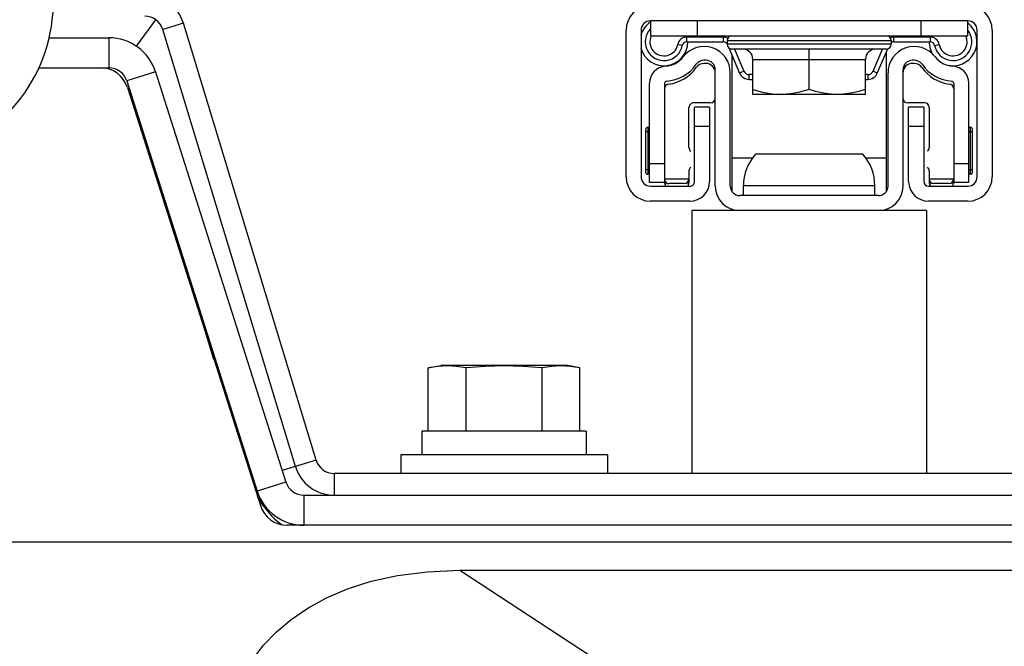
# Model space of a CAD drawing. Units: millimetres. Extents: x 0 to 841, y 0 to 594.
# Drawn here: x 134 to 140, y 245 to 248 of the extents above; entities that cross this region are included whole.
import ezdxf

# ---------------------------------------------------------------- set-up
doc = ezdxf.new("R2010")
doc.units = ezdxf.units.MM
doc.header["$LTSCALE"] = 46.255
doc.layers.get('0').update_dxf_attribs({"linetype": 'CONTINUOUS'})
doc.layers.add('ALL_AXIS', color=7, linetype='CONTINUOUS')
doc.layers.add('ALL_FEATURES', color=7, linetype='CONTINUOUS')
doc.styles.get("Standard").update_dxf_attribs({"font": 'txt', "width": 0.8})
doc.dimstyles.new('DIMSTYLE_2', dxfattribs={"dimtxt": 3.2, "dimasz": 3, "dimexe": 2.5, "dimexo": 0, "dimgap": 0.8, "dimtad": 1, "dimdec": 0, "dimlfac": 20, "dimdsep": 46, "dimtxsty": 'STANDARD', "dimblk": 'OPEN', "dimblk1": 'OPEN', "dimblk2": 'OPEN', "dimcen": 0.09, "dimadec": 3, "dimazin": 2, "dimtp": 1.2, "dimtm": 1.2, "dimtfac": 1, "dimtdec": 0, "dimtofl": 0, "dimtmove": 0, "dimatfit": 3, "dimldrblk": 'OPEN', "dimfxl": 1, "dimtolj": 1, "dimarcsym": 0})

# ---------------------------------------------------------------- blocks, each defined once
blk = doc.blocks.new('_OPEN')
at = {"color": 0, "linetype": 'BYBLOCK'}
for p, q in [((0, 0), (-1, 0.1667)), ((-1, -0.1667), (0, 0)), ((-1, 0), (0, 0))]:
    blk.add_line(p, q, dxfattribs=at)
blk = doc.blocks.new('*D26')
at = {"color": 2, "linetype": 'CONTINUOUS'}
for p, q in [((89.9732, 213.6429), (89.9732, 401.5892)), ((166.9907, 258.253), (166.9907, 401.5892)), ((89.9732, 399.0892), (128.4819, 399.0892)), ((166.9907, 399.0892), (128.4819, 399.0892))]:
    blk.add_line(p, q, dxfattribs=at)
at = {"color": 2, "linetype": 'CONTINUOUS', "xscale": 3, "yscale": 3, "zscale": 3, "rotation": 180}
blk.add_blockref('_OPEN', (89.9732, 399.0892), dxfattribs=at)
at = {"color": 2, "linetype": 'CONTINUOUS', "xscale": 3, "yscale": 3, "zscale": 3}
blk.add_blockref('_OPEN', (166.9907, 399.0892), dxfattribs=at)
at = {"color": 2, "linetype": 'CONTINUOUS', "insert": (121.263, 403.0892), "char_height": 3.2, "width": 15.36, "attachment_point": 2, "line_spacing_factor": 0.9}
blk.add_mtext('1540', dxfattribs=at)

msp = doc.modelspace()

# ---------------------------------------------------------------- linework, layer by layer
at = {"layer": 'ALL_AXIS', "color": 7, "linetype": 'CONTINUOUS'}
for p, q in [((136.484016, 246.440865), (136.550662, 246.452616)), ((137.225662, 246.452616), (136.550662, 246.452616)), ((137.292307, 246.440865), (137.225662, 246.452616)), ((137.292307, 246.440865), (137.24137, 246.447933))]:
    msp.add_line(p, q, dxfattribs=at)
for points in [[(136.585015, 246.450412), (136.534913, 246.447929), (136.484016, 246.440865)], [(136.686089, 246.440865), (136.635152, 246.447933), (136.585015, 246.450412)], [(137.090234, 246.440865), (136.98836, 246.447933), (136.888086, 246.450412), (136.787883, 246.447929), (136.686089, 246.440865)], [(137.24137, 246.447933), (137.191233, 246.450412), (137.141131, 246.447929), (137.090234, 246.440865)]]:
    msp.add_lwpolyline(points, dxfattribs=at)
at = {"layer": 'ALL_FEATURES', "color": 9, "linetype": 'CONTINUOUS'}
for p, q in [((134.929291, 248.15225), (135.033586, 248.292953)), ((135.179747, 248.275136), (135.069716, 248.241695)), ((137.918162, 248.207616), (137.918162, 248.287616)), ((139.108162, 248.287616), (139.108162, 248.207616)), ((134.783062, 248.197616), (134.783062, 248.037616)), ((138.055002, 248.201152), (137.862101, 248.201152)), ((137.862101, 248.176152), (137.862101, 248.201152)), ((138.055002, 248.201152), (138.055002, 248.176152)), ((139.157152, 248.201152), (138.96425, 248.201152)), ((138.96425, 248.176152), (138.96425, 248.201152)), ((139.157152, 248.201152), (139.157152, 248.176152)), ((137.837606, 248.156152), (137.813111, 248.161152)), ((138.075608, 248.182616), (138.950608, 248.182616)), ((138.950608, 248.162616), (138.075608, 248.162616)), ((138.115202, 248.137616), (138.165894, 248.019334)), ((138.853358, 248.019334), (138.90405, 248.137616)), ((139.181646, 248.156152), (139.206141, 248.161152)), ((138.213108, 248.082616), (138.813108, 248.082616)), ((135.030816, 248.01647), (134.878352, 247.967945)), ((138.165894, 248.019334), (138.142915, 248.009486)), ((138.213108, 248.001152), (138.193468, 248.001152)), ((138.193468, 247.976152), (138.193468, 248.001152)), ((138.825784, 248.001152), (138.813108, 248.001152)), ((138.825784, 248.001152), (138.825784, 247.976152)), ((138.876337, 248.009486), (138.853358, 248.019334)), ((137.653021, 247.720917), (137.653021, 247.470917)), ((137.903162, 247.727616), (137.983162, 247.727616)), ((139.043162, 247.727616), (139.123162, 247.727616)), ((139.373021, 247.470917), (139.373021, 247.720917)), ((137.663162, 247.695917), (137.643021, 247.695917)), ((139.383021, 247.695917), (139.363162, 247.695917)), ((138.100662, 247.557616), (138.213538, 247.557616)), ((138.812785, 247.557616), (138.925662, 247.557616)), ((137.663162, 247.527616), (137.743162, 247.527616)), ((139.283162, 247.527616), (139.363162, 247.527616)), ((137.643021, 247.495917), (137.663162, 247.495917)), ((139.363162, 247.495917), (139.383021, 247.495917)), ((137.743021, 247.425917), (137.753182, 247.425917)), ((137.743162, 247.445917), (137.873021, 247.445917)), ((137.862753, 247.425917), (137.873021, 247.425917)), ((138.863162, 247.410116), (138.163162, 247.410116)), ((139.153021, 247.445917), (139.283162, 247.445917)), ((139.153021, 247.425917), (139.163285, 247.425917)), ((139.272757, 247.425917), (139.283021, 247.425917)), ((135.88685, 245.948537), (135.706439, 245.893706)), ((135.982529, 245.877616), (135.982529, 245.762616)), ((135.55334, 245.847176), (135.546031, 245.844955)), ((135.725987, 245.832288), (135.573523, 245.783762)), ((135.821277, 245.762616), (135.821277, 245.602616)), ((136.651576, 245.362616), (137.34391, 244.911094))]:
    msp.add_line(p, q, dxfattribs=at)
at = {"layer": 'ALL_FEATURES', "color": 7, "linetype": 'CONTINUOUS'}
for p, q in [((135.776819, 245.915097), (135.069716, 248.241695)), ((137.538162, 247.457616), (137.538162, 248.237616)), ((137.618162, 248.237616), (137.618162, 247.457616)), ((139.358162, 248.287616), (137.668162, 248.287616)), ((137.668162, 248.287616), (137.668162, 248.207616)), ((139.358162, 248.207616), (139.358162, 248.287616)), ((139.408162, 247.457616), (139.408162, 248.237616)), ((139.488162, 248.237616), (139.488162, 247.457616)), ((137.668162, 248.207616), (139.358162, 248.207616)), ((137.862101, 248.176152), (138.055002, 248.176152)), ((138.075608, 248.182616), (138.075608, 248.162616)), ((138.085411, 248.143663), (138.142915, 248.009486)), ((138.925608, 248.137616), (138.100608, 248.137616)), ((138.513108, 247.92269), (138.513108, 248.137616)), ((138.876337, 248.009486), (138.931981, 248.139324)), ((138.950608, 248.182616), (138.950608, 248.162616)), ((138.96425, 248.176152), (139.157152, 248.176152)), ((138.100662, 248.108077), (138.100662, 247.381863)), ((138.213108, 247.895888), (138.213108, 248.082616)), ((138.813108, 247.895899), (138.813108, 248.082616)), ((138.925662, 247.381863), (138.925662, 248.124578)), ((134.738489, 248.037616), (134.783062, 248.037616)), ((137.963021, 248.060917), (137.95288, 248.060917)), ((137.963162, 248.077616), (137.953021, 248.077616)), ((138.013162, 247.407616), (138.013162, 248.027616)), ((139.013162, 247.407616), (139.013162, 248.027616)), ((139.073162, 248.060917), (139.063021, 248.060917)), ((139.073303, 248.077616), (139.063162, 248.077616)), ((138.093162, 247.407616), (138.093162, 248.010917)), ((138.193468, 247.976152), (138.213108, 247.976152)), ((138.813108, 247.976152), (138.825784, 247.976152)), ((138.933162, 247.407616), (138.933162, 248.010917)), ((134.878352, 247.967945), (135.573523, 245.783762)), ((137.663162, 247.427616), (137.663162, 247.956568)), ((137.743162, 247.956568), (137.743162, 247.427616)), ((139.283162, 247.956568), (139.283162, 247.427616)), ((139.363162, 247.427616), (139.363162, 247.956568)), ((138.214458, 247.895116), (138.213108, 247.895896)), ((138.811758, 247.895116), (138.214458, 247.895116)), ((138.41536, 247.899363), (138.369241, 247.895944)), ((138.811758, 247.895116), (138.813108, 247.895896)), ((137.873021, 247.613367), (137.873021, 247.825917)), ((137.988021, 247.850917), (137.898021, 247.850917)), ((137.983162, 247.827616), (137.903162, 247.827616)), ((137.903162, 247.432616), (137.903162, 247.827616)), ((137.983162, 247.827616), (137.983162, 247.432616)), ((139.128021, 247.850917), (139.038021, 247.850917)), ((139.123162, 247.827616), (139.043162, 247.827616)), ((139.043162, 247.432616), (139.043162, 247.827616)), ((139.123162, 247.827616), (139.123162, 247.432616)), ((139.153021, 247.825917), (139.153021, 247.613367)), ((137.653021, 247.720917), (137.663162, 247.720917)), ((139.363162, 247.720917), (139.373021, 247.720917)), ((137.643021, 247.480917), (137.643021, 247.710917)), ((139.383021, 247.480917), (139.383021, 247.710917)), ((138.798752, 247.577616), (138.227571, 247.577616)), ((137.663162, 247.470917), (137.653021, 247.470917)), ((137.873021, 247.488467), (137.873021, 247.425917)), ((139.153021, 247.488467), (139.153021, 247.425917)), ((139.373021, 247.470917), (139.363162, 247.470917)), ((137.743162, 247.427616), (137.663162, 247.427616)), ((137.668162, 247.407616), (137.878162, 247.407616)), ((137.743127, 247.427616), (137.743021, 247.425917)), ((137.848021, 247.420917), (137.768021, 247.420917)), ((138.163162, 247.357616), (138.163162, 247.410116)), ((138.863162, 247.357616), (138.863162, 247.410116)), ((139.148162, 247.407616), (139.358162, 247.407616)), ((139.258021, 247.420917), (139.178021, 247.420917)), ((139.283021, 247.425917), (139.283127, 247.427616)), ((139.363162, 247.427616), (139.283162, 247.427616)), ((138.883162, 247.357616), (138.143162, 247.357616)), ((137.878162, 247.327616), (137.668162, 247.327616)), ((139.358162, 247.327616), (139.148162, 247.327616)), ((139.138162, 247.277616), (137.888162, 247.277616)), ((137.888162, 247.277616), (137.888162, 245.877616)), ((139.138162, 247.277616), (139.138162, 245.877616)), ((135.34236, 246.484877), (135.172639, 247.043313)), ((136.484016, 246.102616), (136.484016, 246.440865)), ((136.686089, 246.102616), (136.686089, 246.440865)), ((137.090234, 246.102616), (137.090234, 246.440865)), ((137.292307, 246.102616), (137.292307, 246.440865)), ((137.325662, 246.102616), (136.450662, 246.102616)), ((136.450662, 246.102616), (136.450662, 245.977616)), ((137.325662, 246.102616), (137.325662, 245.977616)), ((137.438162, 245.977616), (136.338162, 245.977616)), ((136.338162, 245.977616), (136.338162, 245.877616)), ((137.438162, 245.977616), (137.438162, 245.877616)), ((143.585662, 245.512616), (127.985662, 245.512616))]:
    msp.add_line(p, q, dxfattribs=at)
at = {"layer": 'ALL_FEATURES', "color": 3, "linetype": 'CONTINUOUS'}
for p, q in [((135.88685, 245.948537), (135.179747, 248.275136)), ((134.463233, 248.197616), (134.783062, 248.197616)), ((134.408778, 248.037616), (134.738489, 248.037616)), ((135.030816, 248.01647), (135.725987, 245.832288)), ((134.881424, 247.933109), (135.589899, 245.707123)), ((143.585662, 245.877616), (135.982529, 245.877616)), ((135.821277, 245.762616), (143.585662, 245.762616)), ((143.585662, 245.602616), (135.732834, 245.602616)), ((136.651576, 245.362616), (143.585662, 245.362616))]:
    msp.add_line(p, q, dxfattribs=at)
at = {"layer": 'ALL_FEATURES', "color": 7, "linetype": 'CONTINUOUS'}
for points in [[(138.213108, 247.92269), (138.264156, 247.908035), (138.315622, 247.898758), (138.369241, 247.895944)], [(138.513108, 247.92269), (138.461984, 247.908009), (138.41536, 247.899363)], [(138.813108, 247.92269), (138.778423, 247.91219), (138.744913, 247.904278), (138.712057, 247.898943), (138.679437, 247.896237), (138.64678, 247.896237), (138.61416, 247.898943), (138.581304, 247.904278), (138.547794, 247.91219), (138.513108, 247.92269)]]:
    msp.add_lwpolyline(points, dxfattribs=at)
at = {"layer": 'ALL_FEATURES', "color": 3, "linetype": 'CONTINUOUS'}
msp.add_lwpolyline([(135.373162, 244.298136), (135.378762, 244.414762), (135.394759, 244.523045), (135.420186, 244.623731), (135.454391, 244.717533), (135.497014, 244.805072), (135.547968, 244.88685), (135.607422, 244.96323), (135.675781, 245.034407), (135.753682, 245.100391), (135.84196, 245.160962), (135.941614, 245.215639), (136.053799, 245.263667), (136.179742, 245.303967), (136.320672, 245.33512), (136.477687, 245.355363), (136.651576, 245.362616)], dxfattribs=at)
at = {"layer": 'ALL_FEATURES', "color": 7, "linetype": 'CONTINUOUS'}
for centre, radius, start, end in [((121.704242, 249.807616), 12.866807, 353.2427811, 6.7572173), ((137.668162, 248.237616), 0.13, 90, 180), ((139.358162, 248.237616), 0.13, 360, 90), ((133.624765, 248.395173), 0.862896, 279.264393, 353.244981), ((134.974037, 248.212616), 0.1, 16.905158, 90), ((137.739626, 248.176152), 0.1275, 124.893706, 163.653108), ((137.668162, 248.237616), 0.05, 90, 180), ((137.739626, 248.176152), 0.1, 135.979179, 348.463041), ((139.279626, 248.176152), 0.1, 191.536959, 38.191137), ((139.279626, 248.176152), 0.1275, 253.638614, 50.804209), ((139.358162, 248.237616), 0.05, 360, 90), ((138.100608, 248.182616), 0.025, 90, 180), ((138.925608, 248.182616), 0.025, 0, 90), ((137.739626, 248.176152), 0.1275, 195.149862, 359.879131), ((137.862101, 248.151152), 0.025, 90, 168.463041), ((137.953162, 248.010917), 0.14, 0, 142.26711), ((138.055002, 248.151152), 0.025, 33.62819, 90), ((138.100608, 248.162616), 0.025, 180, 270), ((138.158108, 248.082616), 0.055, 0, 90), ((138.868108, 248.082616), 0.055, 90, 180), ((138.925608, 248.162616), 0.025, 270, 360), ((139.073162, 248.010917), 0.14, 37.732891, 180), ((138.96425, 248.151152), 0.025, 90, 123.400711), ((139.279626, 248.176152), 0.1275, 179.882392, 214.135047), ((139.157152, 248.151152), 0.025, 11.536959, 90), ((137.739626, 248.176152), 0.13, 273.527359, 322.267107), ((139.286697, 248.176152), 0.13, 217.732892, 266.47264), ((134.783062, 247.937616), 0.1, 17.65498, 90), ((137.753162, 247.956568), 0.09, 93.52736, 180), ((137.739626, 248.176152), 0.21, 273.527359, 325.159733), ((137.739485, 248.159452), 0.21, 276.974512, 325.159734), ((137.95288, 248.010917), 0.05, 90, 145.159731), ((137.953021, 248.027616), 0.05, 90, 145.159734), ((137.963021, 248.010917), 0.05, 0, 90), ((137.963162, 248.027616), 0.05, 360, 90), ((139.063162, 248.027616), 0.05, 90, 180.000001), ((139.063021, 248.010917), 0.05, 90, 175.694976), ((139.073162, 248.010917), 0.05, 34.840266, 90), ((139.073303, 248.027616), 0.05, 34.840268, 90), ((139.286556, 248.159452), 0.21, 214.840267, 263.025488), ((139.286697, 248.176152), 0.21, 214.840266, 266.472641), ((139.273162, 247.956568), 0.09, 0, 86.472641), ((138.193468, 248.031152), 0.055, 203.198579, 270), ((138.825784, 248.031152), 0.055, 270, 336.801421), ((137.753162, 247.956568), 0.01, 93.527359, 180), ((137.768021, 247.926191), 0.025, 96.974513, 173.910343), ((139.258021, 247.926191), 0.025, 0, 83.025486), ((139.273162, 247.956568), 0.01, 359.999999, 86.47264), ((137.988021, 247.875917), 0.025, 270, 360), ((139.038021, 247.875917), 0.025, 186.089657, 270), ((137.898021, 247.825917), 0.025, 90, 180.000001), ((139.128021, 247.825917), 0.025, 360, 90), ((137.653021, 247.710917), 0.01, 90, 180), ((139.373021, 247.710917), 0.01, 0, 90), ((137.898021, 247.613367), 0.025, 179.999999, 231.317825), ((139.128021, 247.613367), 0.025, 308.682187, 0), ((138.413162, 247.410116), 0.25, 137.932935, 180), ((138.613162, 247.410116), 0.25, 0, 42.067065), ((137.898021, 247.488467), 0.025, 128.68228, 180.000001), ((139.128021, 247.488467), 0.025, 360, 51.317813), ((137.668162, 247.457616), 0.13, 180, 270), ((137.668162, 247.457616), 0.05, 180, 270), ((137.653021, 247.480917), 0.01, 180, 270), ((139.358162, 247.457616), 0.13, 270, 0), ((139.358162, 247.457616), 0.05, 270, 360), ((139.373021, 247.480917), 0.01, 270, 360), ((137.768021, 247.425917), 0.025, 180, 227.103063), ((137.768021, 247.445917), 0.025, 186.089657, 270), ((137.848021, 247.445917), 0.025, 270, 360), ((137.848021, 247.425917), 0.025, 312.921867, 360), ((137.878162, 247.432616), 0.105, 270, 360), ((137.878162, 247.432616), 0.025, 270, 0.000001), ((138.143162, 247.407616), 0.13, 180, 270), ((138.143162, 247.407616), 0.05, 180, 270), ((138.883162, 247.407616), 0.13, 270, 360), ((138.883162, 247.407616), 0.05, 270, 0), ((139.148162, 247.432616), 0.105, 180, 270), ((139.148162, 247.432616), 0.025, 180, 269.999999), ((139.178021, 247.445917), 0.025, 180, 270), ((139.178021, 247.425917), 0.025, 180, 227.103435), ((139.258021, 247.445917), 0.025, 270, 360), ((139.258021, 247.425917), 0.025, 312.920409, 360), ((135.982529, 245.977616), 0.215, 196.905158, 270), ((135.821277, 245.862616), 0.26, 197.65498, 270), ((135.982529, 245.977616), 0.465, 208.452908, 233.265411)]:
    msp.add_arc(centre, radius, start, end, dxfattribs=at)
at = {"layer": 'ALL_FEATURES', "color": 3, "linetype": 'CONTINUOUS'}
for centre, radius, start, end in [((134.974037, 248.212616), 0.215, 16.905158, 90), ((134.783062, 247.937616), 0.26, 17.65498, 90), ((134.738489, 247.887616), 0.15, 17.65498, 90), ((135.982529, 245.977616), 0.1, 196.905158, 270), ((135.821277, 245.862616), 0.1, 197.65498, 270), ((135.732834, 245.752616), 0.15, 197.65498, 270)]:
    msp.add_arc(centre, radius, start, end, dxfattribs=at)
at = {"layer": 'ALL_FEATURES', "color": 9, "linetype": 'CONTINUOUS'}
for centre, radius, start, end in [((137.739626, 248.176152), 0.075, 154.988087, 348.463052), ((137.862101, 248.151152), 0.05, 90, 168.463024), ((138.055002, 248.151152), 0.05, 61.273355, 90), ((138.96425, 248.151152), 0.05, 90, 112.361849), ((139.157152, 248.151152), 0.05, 11.53696, 90), ((139.279626, 248.176152), 0.075, 191.536959, 24.980706), ((138.193468, 248.031152), 0.03, 203.198579, 270.000001), ((138.825784, 248.031152), 0.03, 270, 336.801423)]:
    msp.add_arc(centre, radius, start, end, dxfattribs=at)

# ---------------------------------------------------------------- dimensions: what is measured, and where the dimension line sits
at = {"color": 2, "linetype": 'CONTINUOUS'}
dim = msp.add_linear_dim(base=(166.990662, 399.089217), p1=(89.973162, 213.642877), p2=(166.990662, 258.253001), dimstyle='DIMSTYLE_2', dxfattribs=at)
dim.commit()
dim.dimension.update_dxf_attribs({"geometry": '*D26', "text_midpoint": (121.582991, 399.089217), "dimtype": 160})

doc.saveas('drawing.dxf')
